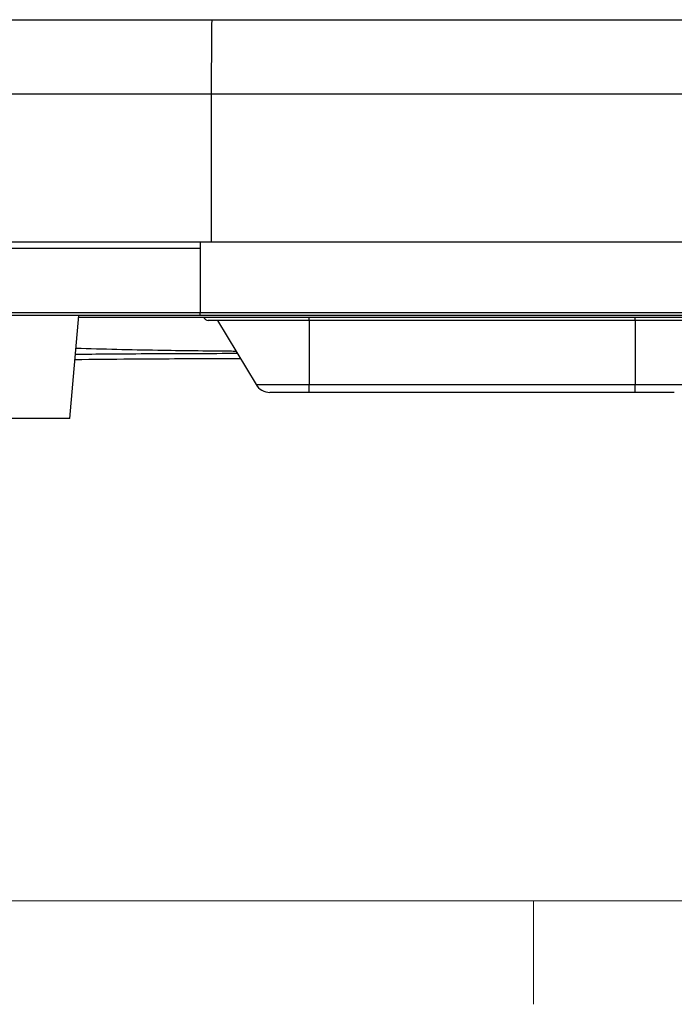
# Model space of a CAD drawing. Units: inches. Extents: x 0.3 to 17, y 0.1 to 10.9.
# Drawn here: x 3.9 to 4.7, y 0.2 to 1.4 of the extents above; entities that cross this region are included whole.
import ezdxf

# ---------------------------------------------------------------- set-up
doc = ezdxf.new("R2010")
doc.units = ezdxf.units.IN
doc.header["$MEASUREMENT"] = 0
doc.layers.add('TB', color=7, linetype='Continuous')

msp = doc.modelspace()

# ---------------------------------------------------------------- linework, layer by layer
at = {"color": 7, "linetype": 'Continuous', "lineweight": 25}
for p, q in [((4.1615652, 1.4126951), (4.789973, 1.4126951)), ((4.1609122, 1.3228482), (4.1608084, 1.1442694)), ((4.7906259, 1.3228482), (4.1609122, 1.3228482)), ((4.7907297, 1.1442694), (4.1608084, 1.1442694)), ((4.1474928, 1.059555), (4.8040506, 1.059555)), ((3.9901532, 0.931671), (4.0010032, 1.0556867)), ((4.0008309, 1.0537182), (4.9507072, 1.0537182)), ((4.803994, 1.0556867), (4.1475211, 1.0556867)), ((4.2789187, 1.0497812), (4.1572601, 1.0497812)), ((4.1686053, 1.0497812), (4.2149097, 0.9727177)), ((4.2789187, 1.0497812), (4.2789187, 1.0537183)), ((4.6726195, 1.0497812), (4.2789187, 1.0497812)), ((4.2789187, 1.0497812), (4.2789187, 0.9727177)), ((4.6726195, 1.0497812), (4.6726195, 1.0537183)), ((4.7942781, 1.0497812), (4.6726195, 1.0497812)), ((4.6726195, 1.0497812), (4.6726195, 0.9727177)), ((4.2149097, 0.9727177), (4.2789187, 0.9727177)), ((4.2789187, 0.9631712), (4.2317831, 0.9631712)), ((4.2789187, 0.9727177), (4.6726195, 0.9727177)), ((4.2789187, 0.9631712), (4.2789187, 0.9727177)), ((4.6726195, 0.9631712), (4.2789187, 0.9631712)), ((4.6726195, 0.9727177), (4.7366284, 0.9727177)), ((4.6726195, 0.9631712), (4.6726195, 0.9727177)), ((4.719755, 0.9631712), (4.6726195, 0.9631712)), ((3.9901532, 0.931671), (3.8143518, 0.931671))]:
    msp.add_line(p, q, dxfattribs=at)
for centre, radius, start in [((4.1572601, 1.0556867), 0.0059055, 199.4710089), ((4.2317831, 0.9828563), 0.019685, 211)]:
    msp.add_arc(centre, radius, start, 270, dxfattribs=at)
for points, knots in [([(3.6208365, 1.4126951), (3.7107554, 1.4126951), (3.800812, 1.4126951), (3.9811077, 1.4126951), (4.0713313, 1.4126951), (4.1615652, 1.4126951)], [0, 0, 0, 0, 0.5, 0.5, 1, 1, 1, 1]), ([(4.1615652, 1.4126951), (4.1615512, 1.4126562), (4.1615237, 1.4125799), (4.1614835, 1.4119784), (4.1614452, 1.4110671), (4.1614085, 1.4098515), (4.1613737, 1.4083792), (4.1613406, 1.4066856), (4.1613093, 1.4048076), (4.1612797, 1.4027795), (4.1612519, 1.4006341), (4.1612259, 1.3984021), (4.1612016, 1.3961123), (4.1611791, 1.3937913), (4.1611584, 1.3914641), (4.1611394, 1.389153), (4.1611062, 1.3847701), (4.1610623, 1.3778334), (4.1610131, 1.3677256), (4.1609733, 1.3569768), (4.1609432, 1.3457975), (4.1609217, 1.3343997), (4.1609154, 1.3266715), (4.1609122, 1.3228482)], [0, 0, 0, 0, 0.043208599, 0.085009598, 0.125402951, 0.164388615, 0.201966548, 0.238136708, 0.272899057, 0.306253557, 0.338200172, 0.368738868, 0.397869612, 0.425592372, 0.45190712, 0.476813826, 0.500312466, 0.587802667, 0.673609411, 0.757732604, 0.840172155, 0.92092798, 1, 1, 1, 1]), ([(4.1609122, 1.3228482), (4.0693277, 1.3228482), (3.97782, 1.3228482), (3.7949945, 1.3228482), (3.7037161, 1.3228482), (3.6125229, 1.3228482)], [0, 0, 0, 0, 0.5, 0.5, 1, 1, 1, 1]), ([(4.1474883, 1.1442689), (4.1233649, 1.1442688), (4.0817863, 1.1442687), (4.029431, 1.1442685), (3.975794, 1.1442686), (3.9126727, 1.1442691), (3.8211161, 1.1442691), (3.7353996, 1.1442694), (3.6642496, 1.1442694), (3.6250986, 1.1442694), (3.6055309, 1.1442694), (3.5983472, 1.1442694)], [0, 0, 0, 0, 0.1316152289, 0.226849901, 0.2856976216, 0.4243494315, 0.5714148352, 0.7857056912, 0.8928530071, 0.9606635434, 1, 1, 1, 1]), ([(4.1608084, 1.1442694), (4.0690878, 1.1442694), (3.9773801, 1.1442694), (3.7941105, 1.1442694), (3.702598, 1.1442694), (3.6111982, 1.1442694)], [0, 0, 0, 0, 0.5, 0.5, 1, 1, 1, 1]), ([(4.1474883, 1.1442694), (4.1474882, 1.144267), (4.1474881, 1.1434512), (4.1474878, 1.1406403), (4.1474877, 1.1386599), (4.1474876, 1.1366391)], [0, 0, 0, 0, 0.5, 0.5, 1, 1, 1, 1]), ([(4.1474876, 1.1366394), (4.1386269, 1.1366022), (4.1238038, 1.1365399), (4.0943625, 1.1364985), (4.0606567, 1.13655), (4.0014326, 1.1365225), (3.9163878, 1.1365373), (3.8226679, 1.1365323), (3.7375857, 1.1365334), (3.6692236, 1.1365332), (3.6227074, 1.1365329), (3.5990364, 1.1365328)], [0, 0, 0, 0, 0.048402993, 0.080973807, 0.160834331, 0.232544619, 0.404565777, 0.625620346, 0.74501374, 0.870243477, 1, 1, 1, 1]), ([(3.599154, 1.059555), (3.6469818, 1.059555), (3.6941654, 1.059555), (3.7833481, 1.059555), (3.8250973, 1.059555), (3.9136828, 1.059555), (3.9611021, 1.059555), (4.0550425, 1.059555), (4.1010614, 1.059555), (4.1474928, 1.059555)], [0, 0, 0, 0, 0.25, 0.25, 0.5, 0.5, 0.75, 0.75, 1, 1, 1, 1]), ([(4.1475211, 1.0556867), (4.1475107, 1.0556867), (4.1474981, 1.056063), (4.1474816, 1.0575683), (4.1474787, 1.0586353), (4.1474813, 1.059555)], [0, 0, 0, 0, 0.5, 0.5, 1, 1, 1, 1]), ([(4.1475211, 1.0556867), (4.0560613, 1.0556867), (3.964615, 1.0556867), (3.7818808, 1.0556867), (3.6906246, 1.0556867), (3.5994987, 1.0556867)], [0, 0, 0, 0, 0.5, 0.5, 1, 1, 1, 1]), ([(3.9969381, 1.0092229), (4.0101127, 1.0093428), (4.0588388, 1.0097864), (4.1239703, 1.0101178), (4.1759266, 1.0102563), (4.192328, 1.0103)], [0, 0, 0, 0, 0.202294795, 0.748181765, 1, 1, 1, 1]), ([(4.1909408, 1.0126087), (4.1884262, 1.0126286), (4.1713208, 1.0127643), (4.1397589, 1.0131364), (4.0777974, 1.0139427), (4.0304399, 1.015185), (3.9975352, 1.0160481)], [0, 0, 0, 0, 0.038999362, 0.265284138, 0.489508387, 1, 1, 1, 1]), ([(4.1962842, 1.0037158), (4.1858733, 1.0036851), (4.1593188, 1.0036071), (4.1152056, 1.003412), (4.0589703, 1.0031316), (4.018882, 1.0027357), (3.9963511, 1.0025133)], [0, 0, 0, 0, 0.156209786, 0.398433711, 0.661900344, 1, 1, 1, 1])]:
    msp.add_open_spline(points, degree=3, knots=knots, dxfattribs=at)
for points in [[(4.1484352, 1.4126951), (4.1553199, 1.4126951), (4.1616849, 1.4126951), (4.1675254, 1.4126951)], [(4.1474876, 1.1366391), (4.1474893, 1.1109497), (4.1474911, 1.0852484), (4.1474928, 1.059555)]]:
    msp.add_open_spline(points, degree=3, dxfattribs=at)
at = {"layer": 'TB', "color": 7, "linetype": 'Continuous', "lineweight": 18}
msp.add_line((16.4, 0.35), (0.6, 0.35), dxfattribs=at)
at = {"layer": 'TB', "linetype": 'Continuous', "lineweight": 18}
msp.add_line((4.55, 0.35), (4.55, 0.225), dxfattribs=at)

doc.saveas('drawing.dxf')
